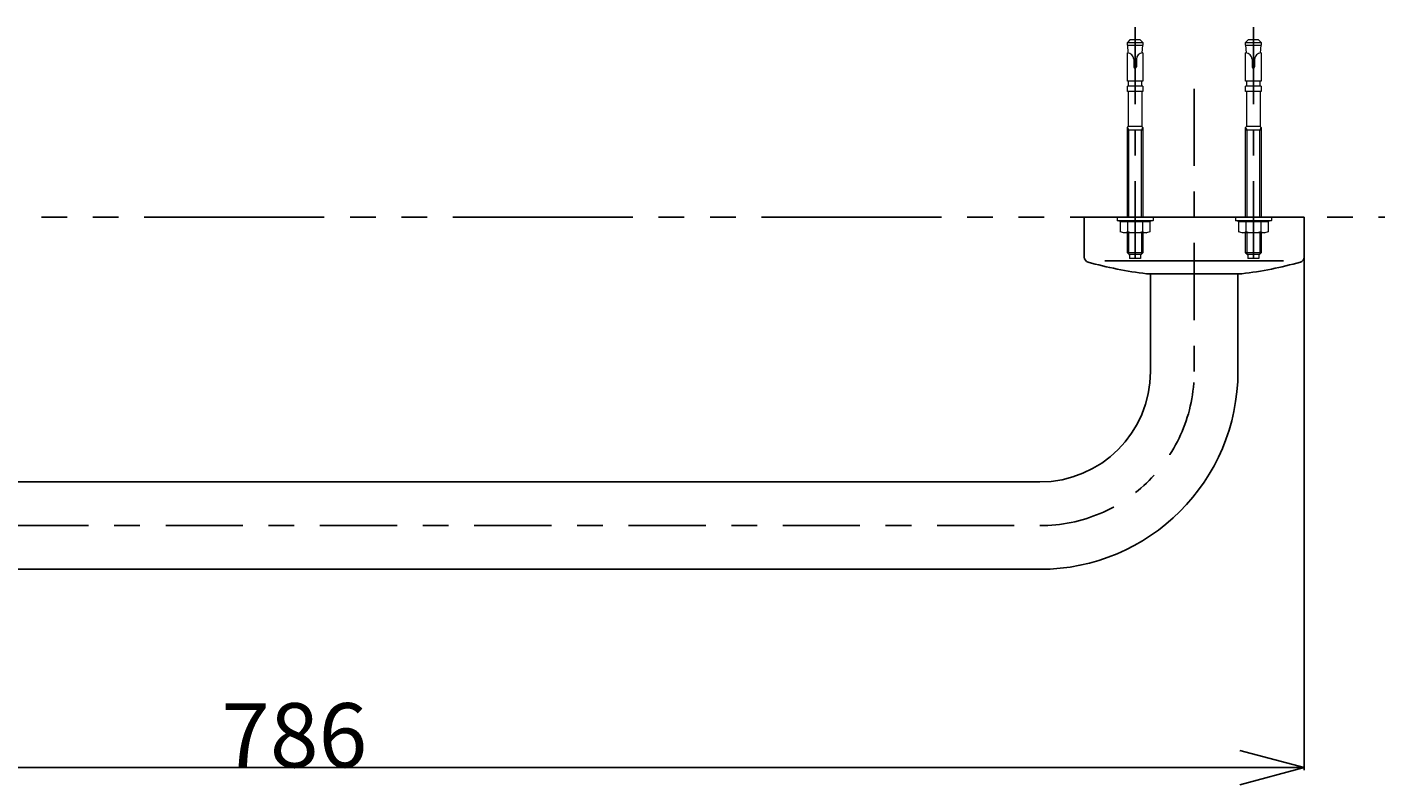
# Model space of a CAD drawing. Extents: x -250 to 4945, y -100 to 2870.
# Drawn here: x 746 to 1274, y 1829 to 2124 of the extents above; entities that cross this region are included whole.
import ezdxf

# ---------------------------------------------------------------- set-up
doc = ezdxf.new("R2010")
doc.units = 0
doc.header["$MEASUREMENT"] = 0
doc.linetypes.add('CENTER', pattern=[60, 30, -10, 10, -10])
doc.linetypes.add('PHANTOM', pattern=[120, 70, -10, 10, -10, 10, -10])
doc.layers.get('0').update_dxf_attribs({"linetype": 'CONTINUOUS'})
doc.layers.get('Defpoints').update_dxf_attribs({"linetype": 'CONTINUOUS'})
doc.layers.add('PIC11', color=7, linetype='CONTINUOUS')
doc.layers.add('PIC15', color=7, linetype='CONTINUOUS')
doc.styles.get("Standard").update_dxf_attribs({"font": 'monotxt', "bigfont": 'extfont'})
doc.dimstyles.get("Standard").update_dxf_attribs({"dimtxt": 0.18, "dimasz": 0.18, "dimexe": 0.18, "dimexo": 0.0625, "dimgap": 0.09, "dimtad": 0, "dimtih": 1, "dimtoh": 1, "dimdec": 4, "dimzin": 0, "dimdsep": 46, "dimtxsty": 'Standard', "dimcen": 0.09, "dimadec": 0, "dimazin": 0, "dimtfac": 1, "dimtdec": 4, "dimtofl": 0, "dimtmove": 0, "dimatfit": 3, "dimfxl": 0, "dimtolj": 1, "dimtzin": 0, "dimarcsym": 0})

# ---------------------------------------------------------------- blocks, each defined once
blk = doc.blocks.new('SUB25')
at = {"layer": 'PIC15', "color": 7, "linetype": 'Continuous'}
for p, q in [((-17, -114), (-17, -16)), ((17, -84.5), (17, -16)), ((683, -54), (683, -16)), ((717, -54), (717, -16)), ((34.5, -97), (640, -97)), ((17, -114), (17, -101.98)), ((0, -131), (640, -131))]:
    blk.add_line(p, q, dxfattribs=at)
for centre, radius, start in [((640, -54), 77, 270), ((640, -54), 43, 270), ((0, -114), 17, 180)]:
    blk.add_arc(centre, radius, start, 0, dxfattribs=at)
blk = doc.blocks.new('SUB26')
at = {"layer": 'PIC15', "color": 7, "linetype": 'Continuous'}
for p, q in [((-42.75, 0), (-42.75, -15.5)), ((42.75, 0), (-42.75, 0)), ((42.75, 0), (42.75, -15.5)), ((-17, -22), (-18.4, -22)), ((18.4, -22), (17, -22))]:
    blk.add_line(p, q, dxfattribs=at)
for centre, radius, start, end in [((-40.75, -15.5), 2, 180, 254.2052), ((40.75, -15.5), 2, 285.7948, 0), ((-0.47, 126.92), 150, 254.2052, 263.0868), ((0.47, 126.92), 150, 276.9132, 285.7948), ((-18.4, -21), 1, 263.0868, 270), ((18.4, -21), 1, 270, 276.9132)]:
    blk.add_arc(centre, radius, start, end, dxfattribs=at)
blk = doc.blocks.new('SUB27')
at = {"layer": 'PIC15', "color": 7, "linetype": 'Continuous'}
for p, q in [((-42.75, 0), (-42.75, -15.5)), ((42.75, 0), (-42.75, 0)), ((42.75, 0), (42.75, -15.5)), ((34.76, -17), (-34.76, -17)), ((18.4, -22), (-18.4, -22))]:
    blk.add_line(p, q, dxfattribs=at)
for centre, radius, start, end in [((-40.75, -15.5), 2, 180, 254.2052), ((40.75, -15.5), 2, 285.7948, 0), ((-0.47, 126.92), 150, 254.2052, 263.0868), ((0.47, 126.92), 150, 276.9132, 285.7948), ((-18.4, -21), 1, 263.0868, 270), ((18.4, -21), 1, 270, 276.9132)]:
    blk.add_arc(centre, radius, start, end, dxfattribs=at)
blk = doc.blocks.new('SUB24')
at = {"layer": 'PIC15', "color": 7, "linetype": 'Continuous'}
for name, p in [('SUB26', (0, 0)), ('SUB27', (700, 0)), ('SUB25', (0, -6))]:
    blk.add_blockref(name, p, dxfattribs=at)
blk = doc.blocks.new('_Open30')
at = {"color": 0, "linetype": 'ByBlock', "lineweight": -2}
for p, q in [((-1, 0.268), (0, 0)), ((0, 0), (-1, -0.268)), ((0, 0), (-1, 0))]:
    blk.add_line(p, q, dxfattribs=at)
blk = doc.blocks.new('*D54')
at = {"layer": 'Defpoints', "color": 0}
for p in [(457.25, 2050), (1242.75, 2050), (1242.75, 1835.82)]:
    blk.add_point(p, dxfattribs=at)
at = {"layer": 'PIC11', "color": 0, "lineweight": -2}
for p, q in [((457.25, 2049), (457.25, 1834.82)), ((1242.75, 2049), (1242.75, 1834.82)), ((482.25, 1835.82), (1217.75, 1835.82))]:
    blk.add_line(p, q, dxfattribs=at)
at = {"layer": 'PIC11', "color": 0, "lineweight": -2, "xscale": 25, "yscale": 25, "zscale": 25, "rotation": 180}
blk.add_blockref('_Open30', (457.25, 1835.82), dxfattribs=at)
at = {"layer": 'PIC11', "color": 0, "lineweight": -2, "xscale": 25, "yscale": 25, "zscale": 25}
blk.add_blockref('_Open30', (1242.75, 1835.82), dxfattribs=at)
at = {"layer": 'PIC11', "color": 0, "insert": (850, 1848.41), "char_height": 2.5, "attachment_point": 5}
blk.add_mtext('\\A1;{\\Fmonotxt,extfont|c136;\\H10x;786}', dxfattribs=at)

msp = doc.modelspace()

# ---------------------------------------------------------------- linework, layer by layer
at = {"color": 7, "linetype": 'CENTER'}
for p, q in [((1177.00001, 2124), (1177.00001, 2029)), ((1223.00001, 2124), (1223.00001, 2029))]:
    msp.add_line(p, q, dxfattribs=at)
at = {"color": 7, "linetype": 'Continuous', "lineweight": 0}
for p, q in [((1175.00001, 2119), (1174.00001, 2118)), ((1174.00001, 2117), (1174.00001, 2118)), ((1174.00001, 2118), (1180.00001, 2118)), ((1179.00001, 2119), (1175.00001, 2119)), ((1179.00001, 2119), (1180.00001, 2118)), ((1180.00001, 2118), (1180.00001, 2117)), ((1221.00001, 2119), (1220.00001, 2118)), ((1220.00001, 2117), (1220.00001, 2118)), ((1220.00001, 2118), (1226.00001, 2118)), ((1225.00001, 2119), (1221.00001, 2119)), ((1225.00001, 2119), (1226.00001, 2118)), ((1226.00001, 2118), (1226.00001, 2117)), ((1174.00001, 2117), (1180.00001, 2117)), ((1174.00001, 2117), (1174.21496, 2113.99074)), ((1174.00001, 2103), (1174.00001, 2114)), ((1179.78506, 2113.99074), (1180.00001, 2117)), ((1180.00001, 2114), (1180.00001, 2103)), ((1220.00001, 2117), (1226.00001, 2117)), ((1220.00001, 2117), (1220.21496, 2113.99074)), ((1220.00001, 2103), (1220.00001, 2114)), ((1225.78506, 2113.99074), (1226.00001, 2117)), ((1226.00001, 2114), (1226.00001, 2103)), ((1176.50001, 2111.5), (1176.50001, 2108.5)), ((1177.50001, 2111.5), (1177.50001, 2108.5)), ((1222.50001, 2111.5), (1222.50001, 2108.5)), ((1223.50001, 2111.5), (1223.50001, 2108.5)), ((1180.00001, 2103), (1174.00001, 2103)), ((1174.50001, 2101), (1174.50001, 2103)), ((1179.50001, 2103), (1179.50001, 2101)), ((1226.00001, 2103), (1220.00001, 2103)), ((1220.50001, 2101), (1220.50001, 2103)), ((1225.50001, 2103), (1225.50001, 2101)), ((1180.00001, 2101), (1174.00001, 2101)), ((1174.00001, 2099), (1174.00001, 2101)), ((1180.00001, 2099), (1174.00001, 2099)), ((1174.40001, 2085.4), (1174.40001, 2099)), ((1179.60001, 2099), (1179.60001, 2085.4)), ((1180.00001, 2101), (1180.00001, 2099)), ((1226.00001, 2101), (1220.00001, 2101)), ((1220.00001, 2099), (1220.00001, 2101)), ((1226.00001, 2099), (1220.00001, 2099)), ((1220.40001, 2085.4), (1220.40001, 2099)), ((1225.60001, 2099), (1225.60001, 2085.4)), ((1226.00001, 2101), (1226.00001, 2099)), ((1174.00001, 2085), (1174.40001, 2085.4)), ((1174.00001, 2050), (1174.00001, 2085)), ((1174.54151, 2084), (1174.00001, 2084.93791)), ((1174.00001, 2084), (1180.00001, 2084)), ((1174.40001, 2085.4), (1179.60001, 2085.4)), ((1174.54151, 2050), (1174.54151, 2084)), ((1180.00001, 2084.93791), (1179.45851, 2084)), ((1179.45851, 2050), (1179.45851, 2084)), ((1180.00001, 2085), (1179.60001, 2085.4)), ((1180.00001, 2085), (1180.00001, 2050)), ((1220.00001, 2085), (1220.40001, 2085.4)), ((1220.00001, 2050), (1220.00001, 2085)), ((1220.54151, 2084), (1220.00001, 2084.93791)), ((1220.00001, 2084), (1226.00001, 2084)), ((1220.40001, 2085.4), (1225.60001, 2085.4)), ((1220.54151, 2050), (1220.54151, 2084)), ((1226.00001, 2084.93791), (1225.45851, 2084)), ((1225.45851, 2050), (1225.45851, 2084)), ((1226.00001, 2085), (1225.60001, 2085.4)), ((1226.00001, 2085), (1226.00001, 2050)), ((1170.00001, 2050), (1184.00001, 2050)), ((1170.00001, 2050), (1170.00001, 2048.8)), ((1170.00001, 2048.8), (1184.00001, 2048.8)), ((1171.25015, 2048.34499), (1170.00001, 2048.8)), ((1184.00001, 2048.8), (1182.74987, 2048.34499)), ((1184.00001, 2050), (1184.00001, 2048.8)), ((1216.00001, 2050), (1230.00001, 2050)), ((1216.00001, 2050), (1216.00001, 2048.8)), ((1216.00001, 2048.8), (1230.00001, 2048.8)), ((1217.25015, 2048.34499), (1216.00001, 2048.8)), ((1230.00001, 2048.8), (1228.74987, 2048.34499)), ((1230.00001, 2050), (1230.00001, 2048.8)), ((1171.25015, 2048.34499), (1171.25015, 2044.36169)), ((1171.25015, 2048.34499), (1182.74987, 2048.34499)), ((1172.60001, 2044), (1171.25015, 2044.36169)), ((1181.40001, 2044), (1172.60001, 2044)), ((1174.00001, 2036.1415), (1174.00001, 2044)), ((1174.11326, 2048.34499), (1174.11326, 2044.44658)), ((1174.54151, 2035.6), (1174.54151, 2044)), ((1179.45851, 2044), (1179.45851, 2035.6)), ((1179.88676, 2048.34499), (1179.88676, 2044.44658)), ((1180.00001, 2044), (1180.00001, 2036.1415)), ((1182.74987, 2044.36169), (1181.40001, 2044)), ((1182.74987, 2048.34499), (1182.74987, 2044.36169)), ((1217.25015, 2048.34499), (1217.25015, 2044.36169)), ((1217.25015, 2048.34499), (1228.74987, 2048.34499)), ((1218.60001, 2044), (1217.25015, 2044.36169)), ((1227.40001, 2044), (1218.60001, 2044)), ((1220.00001, 2036.1415), (1220.00001, 2044)), ((1220.11326, 2048.34499), (1220.11326, 2044.44658)), ((1220.54151, 2035.6), (1220.54151, 2044)), ((1225.45851, 2044), (1225.45851, 2035.6)), ((1225.88676, 2048.34499), (1225.88676, 2044.44658)), ((1226.00001, 2044), (1226.00001, 2036.1415)), ((1228.74987, 2044.36169), (1227.40001, 2044)), ((1228.74987, 2048.34499), (1228.74987, 2044.36169)), ((1180.00001, 2036.1415), (1174.00001, 2036.1415)), ((1174.00001, 2036.1415), (1174.54151, 2035.6)), ((1174.54151, 2035.6), (1179.45851, 2035.6)), ((1174.85001, 2035.3), (1174.85001, 2034)), ((1179.15001, 2034), (1174.85001, 2034)), ((1179.15001, 2035.3), (1179.15001, 2034)), ((1180.00001, 2036.1415), (1179.45851, 2035.6)), ((1226.00001, 2036.1415), (1220.00001, 2036.1415)), ((1220.00001, 2036.1415), (1220.54151, 2035.6)), ((1220.54151, 2035.6), (1225.45851, 2035.6)), ((1220.85001, 2035.3), (1220.85001, 2034)), ((1225.15001, 2034), (1220.85001, 2034)), ((1225.15001, 2035.3), (1225.15001, 2034)), ((1226.00001, 2036.1415), (1225.45851, 2035.6))]:
    msp.add_line(p, q, dxfattribs=at)
for centre, radius, start, end in [((1174.00001, 2111.5), 2.5, 0, 90), ((1180.00001, 2111.5), 2.5, 90, 180), ((1220.00001, 2111.5), 2.5, 0, 90), ((1226.00001, 2111.5), 2.5, 90, 180), ((1177.00001, 2108.5), 0.5, 180, 0), ((1223.00001, 2108.5), 0.5, 180, 0), ((1172.66988, 2046.55582), 2.55582, 268.4334102, 304.3842475), ((1177.00001, 2053.55342), 9.55342, 252.4120462, 270), ((1177.00001, 2053.55342), 9.55342, 270, 287.5879538), ((1181.33014, 2046.55582), 2.55582, 235.6157525, 271.5665898), ((1218.66988, 2046.55582), 2.55582, 268.4334102, 304.3842475), ((1223.00001, 2053.55342), 9.55342, 252.4120462, 270), ((1223.00001, 2053.55342), 9.55342, 270, 287.5879538), ((1227.33014, 2046.55582), 2.55582, 235.6157525, 271.5665898), ((1174.55001, 2035.3), 0.3, 0, 90), ((1179.45001, 2035.3), 0.3, 90, 180), ((1220.55001, 2035.3), 0.3, 0, 90), ((1225.45001, 2035.3), 0.3, 90, 180)]:
    msp.add_arc(centre, radius, start, end, dxfattribs=at)
at = {"layer": 'PIC15', "color": 7, "linetype": 'CENTER'}
for p, q in [((1200.00001, 2100), (1200.00001, 1990)), ((500, 1930), (1140.00001, 1930))]:
    msp.add_line(p, q, dxfattribs=at)
at = {"layer": 'PIC15', "color": 7, "linetype": 'PHANTOM'}
msp.add_line((431.69611, 2050), (1274.13046, 2050), dxfattribs=at)
at = {"layer": 'PIC15', "color": 7, "linetype": 'CENTER'}
msp.add_arc((1140.00001, 1990), 60, 270, 0, dxfattribs=at)

# ---------------------------------------------------------------- block references
at = {"layer": 'PIC15', "color": 7, "linetype": 'Continuous'}
msp.add_blockref('SUB24', (500, 2050), dxfattribs=at)

# ---------------------------------------------------------------- dimensions: what is measured, and where the dimension line sits
at = {"layer": 'PIC11'}
dim = msp.add_linear_dim(base=(1242.75001, 1835.81535), p1=(457.25, 2050), p2=(1242.75001, 2050), text='{\\Fmonotxt,extfont|c136;\\H10x;786}', dimstyle='Standard', override={"dimtxt": 2.5, "dimasz": 25, "dimexe": 1, "dimexo": 1, "dimtad": 1, "dimtih": 0, "dimtoh": 0, "dimzin": 8, "dimblk1": 'Open30', "dimblk2": 'Open30', "dimsah": 1, "dimcen": 2, "dimdle": 3, "dimtofl": 1, "dimtvp": 1}, dxfattribs=at)
dim.commit()
dim.dimension.update_dxf_attribs({"geometry": '*D54', "text_midpoint": (850.00001, 1848.40535)})

doc.saveas('drawing.dxf')
